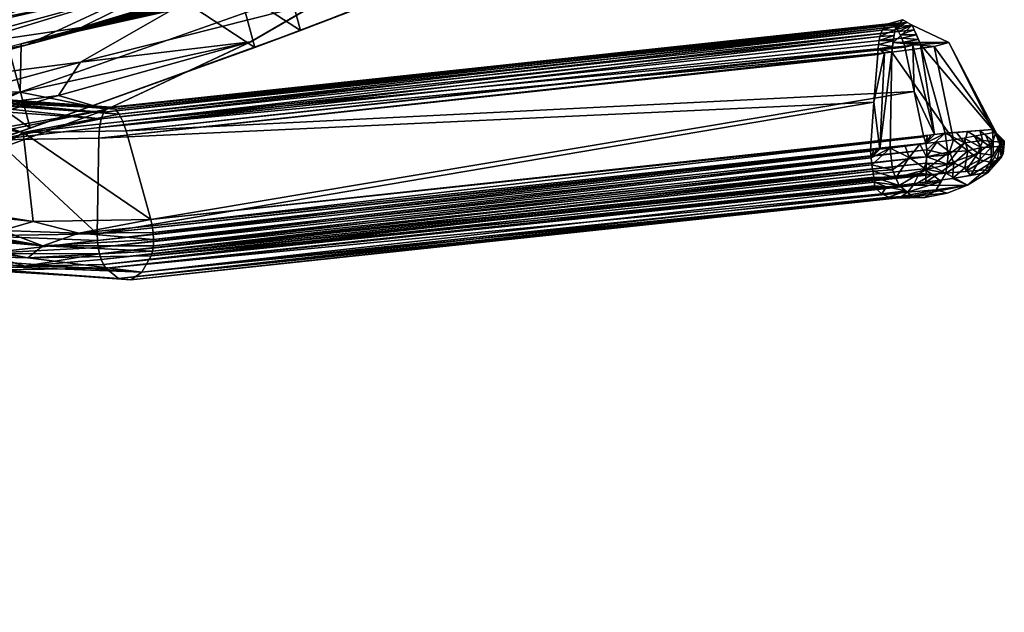
# Model space of a CAD drawing. Units: inches. Extents: x -101 to 55, y -90 to 71.
# Drawn here: x -54 to -47, y -32 to -28 of the extents above; entities that cross this region are included whole.
import ezdxf

# ---------------------------------------------------------------- set-up
doc = ezdxf.new("R2010")
doc.units = ezdxf.units.IN
doc.header["$MEASUREMENT"] = 0
for name, color, linetype in [('SEAT-ARM', 5, 'Continuous'), ('SEAT-BASETRIM', 5, 'Continuous'), ('SEAT-FABRIC_RIGHT_ARM', 5, 'Continuous'), ('SEAT-SEAT_FABRIC', 5, 'Continuous'), ('SEAT-TRIM', 5, 'Continuous')]:
    doc.layers.add(name, color=color, linetype=linetype)

# ---------------------------------------------------------------- blocks, each defined once
blk = doc.blocks.new('F917-66WPSN1NR_0T')
at = {"layer": 'SEAT-ARM'}
for points in [[(9.8297, -13.0062, 26.4369), (9.8297, -11.7425, 26.4369), (6.6827, -11.7425, 26.4714), (6.6827, -13.0062, 26.4714)], [(7.6925, -11.7425, 17.469), (10.3984, -11.7425, 19.1791), (10.3984, -13.0062, 19.1791), (7.6925, -13.0062, 17.469)], [(7.1033, -12.2702, 18.4844), (3.7039, -12.2702, 17.8861), (7.3387, -12.2702, 19.5404), (9.734, -12.2702, 20.1471)], [(9.8297, -13.0062, 26.4369), (6.6827, -13.0062, 26.4714), (6.6925, -12.3819, 25.2974)], [(10.3984, -13.0062, 19.1791), (7.1033, -12.3819, 18.4844), (7.6925, -13.0062, 17.469)]]:
    blk.add_3dface(points, dxfattribs=at)
at = {"layer": 'SEAT-BASETRIM'}
for points in [[(14.5936, -10.2278, 5.2929), (14.6095, -10.3487, 5.2929), (-14.3016, -11.5137, 5.2929), (-14.3016, -8.9101, 5.2929)], [(14.6562, -9.9942, 5.2929), (14.6095, -10.1069, 5.2929), (-14.3016, -8.9101, 5.2929)], [(14.7304, -9.8975, 5.2929), (14.6562, -9.9942, 5.2929), (-14.3016, -8.9101, 5.2929)], [(15.9586, -8.9101, 5.2929), (14.9399, -9.7766, 5.2929), (14.8272, -9.8233, 5.2929), (-14.3016, -8.9101, 5.2929)], [(-14.3016, -8.9101, 5.2929), (14.8272, -9.8233, 5.2929), (14.7304, -9.8975, 5.2929)], [(14.6095, -10.1069, 5.2929), (14.5936, -10.2278, 5.2929), (-14.3016, -8.9101, 5.2929)], [(14.6095, -10.1069, 6.4158), (14.6562, -9.9942, 6.4158), (-14.3016, -8.9101, 6.4158)], [(14.5936, -10.2278, 6.4158), (14.6095, -10.1069, 6.4158), (-14.3016, -8.9101, 6.4158), (-14.3016, -11.5137, 6.4158)], [(-14.3016, -8.9101, 6.4158), (14.7304, -9.8975, 6.4158), (14.8272, -9.8233, 6.4158), (15.9586, -8.9101, 6.4158)], [(14.7304, -9.8975, 6.4158), (-14.3016, -8.9101, 6.4158), (14.6562, -9.9942, 6.4158)], [(15.9586, -8.9101, 6.4158), (15.9586, -8.9101, 5.2929), (-14.3016, -8.9101, 5.2929), (-14.3016, -8.9101, 6.4158)], [(14.5936, -10.2278, 6.4158), (-14.3016, -11.5137, 6.4158), (14.6095, -10.3487, 6.4158)], [(14.6562, -10.4614, 5.2929), (-14.3016, -11.5137, 5.2929), (14.6095, -10.3487, 5.2929)], [(14.6562, -10.4614, 6.4158), (14.6095, -10.3487, 6.4158), (-14.3016, -11.5137, 6.4158)], [(14.6562, -10.4614, 5.2929), (14.7304, -10.5581, 5.2929), (-14.3016, -11.5137, 5.2929)], [(14.7304, -10.5581, 6.4158), (14.6562, -10.4614, 6.4158), (-14.3016, -11.5137, 6.4158)], [(14.8272, -10.6324, 5.2929), (-14.3016, -11.5137, 5.2929), (14.7304, -10.5581, 5.2929)], [(-14.3016, -11.5137, 6.4158), (14.8272, -10.6324, 6.4158), (14.7304, -10.5581, 6.4158)], [(14.8272, -10.6324, 5.2929), (14.9399, -10.6791, 5.2929), (16.5373, -11.5137, 5.2929), (-14.3016, -11.5137, 5.2929)], [(16.5373, -11.5137, 6.4158), (14.9399, -10.6791, 6.4158), (14.8272, -10.6324, 6.4158), (-14.3016, -11.5137, 6.4158)], [(16.5373, -11.5137, 5.2929), (16.5373, -11.5137, 6.4158), (-14.3016, -11.5137, 6.4158), (-14.3016, -11.5137, 5.2929)]]:
    blk.add_3dface(points, dxfattribs=at)
at = {"layer": 'SEAT-FABRIC_RIGHT_ARM'}
blk.add_3dface([(7.3387, -12.2702, 19.5404), (3.5869, -12.2702, 23.6141), (8.8842, -12.2702, 23.8128), (10.8383, -12.2702, 21.4643)], dxfattribs=at)
at = {"layer": 'SEAT-SEAT_FABRIC'}
blk.add_3dface([(5.1127, -11.5137, 17.7262), (-3.0305, -11.5137, 6.7878), (7.0093, -11.5137, 6.5653), (13.2951, -11.5137, 18.4226)], dxfattribs=at)
at = {"layer": 'SEAT-TRIM'}
for points in [[(6.6827, -11.4635, 26.4714), (8.7848, -14.0274, 26.4618), (6.6827, -14.1572, 26.4714)], [(8.7848, -14.0274, 26.4618), (6.6827, -11.4635, 26.4714), (8.7805, -11.5202, 26.4619)], [(10.5224, -11.5356, 27.0105), (8.4121, -11.5133, 27.0744), (10.5269, -13.8829, 27.0104)], [(8.4121, -11.5133, 27.0744), (8.4164, -14.0536, 27.0743), (10.5269, -13.8829, 27.0104)], [(8.7805, -11.5202, 26.4619), (10.8824, -13.8492, 26.3982), (8.7848, -14.0274, 26.4618)], [(8.7805, -11.5202, 26.4619), (10.878, -11.5353, 26.3984), (10.8824, -13.8492, 26.3982)], [(10.5269, -13.8829, 27.0104), (12.6306, -13.6635, 26.8924), (10.5224, -11.5356, 27.0105)], [(10.878, -11.5353, 26.3984), (12.973, -13.6232, 26.281), (10.8824, -13.8492, 26.3982)], [(9.5659, -12.9991, 25.5579), (8.2602, -13.1532, 25.5923), (7.9508, -12.9771, 25.4961)], [(8.4675, -13.1908, 25.9114), (10.0872, -13.1187, 25.9307), (8.209, -13.0498, 25.8599)], [(9.9215, -13.1245, 25.624), (8.2602, -13.1532, 25.5923), (9.5659, -12.9991, 25.5579)], [(9.9215, -13.1245, 25.624), (9.8815, -13.2624, 25.6588), (8.2602, -13.1532, 25.5923)], [(10.1236, -13.25, 25.9553), (10.0872, -13.1187, 25.9307), (8.4675, -13.1908, 25.9114)], [(9.8815, -13.2624, 25.6588), (6.9416, -13.2747, 25.5599), (8.2602, -13.1532, 25.5923)], [(8.4671, -13.3096, 25.9201), (10.1236, -13.25, 25.9553), (8.4675, -13.1908, 25.9114)], [(6.9416, -13.2747, 25.5599), (9.8815, -13.2624, 25.6588), (8.9184, -13.4316, 25.6186)], [(10.1236, -13.25, 25.9553), (8.4671, -13.3096, 25.9201), (9.3361, -13.4121, 25.9041)], [(8.9184, -13.4316, 25.6186), (9.8815, -13.2624, 25.6588), (11.7877, -13.3849, 25.6693)], [(10.1236, -13.25, 25.9553), (9.3361, -13.4121, 25.9041), (11.8012, -13.3341, 25.9551)], [(8.9184, -13.4316, 25.6186), (7.6, -13.4316, 25.5962), (6.9416, -13.2747, 25.5599)], [(7.5999, -13.4121, 25.8748), (9.3361, -13.4121, 25.9041), (8.4671, -13.3096, 25.9201)], [(11.8012, -13.3341, 25.9551), (9.3361, -13.4121, 25.9041), (11.7915, -13.3743, 25.9513)], [(8.7827, -13.7522, 25.8302), (7.5999, -13.4121, 25.8748), (6.9643, -13.7272, 25.7628)], [(7.5999, -13.4121, 25.8748), (8.7827, -13.7522, 25.8302), (8.8796, -13.4121, 25.8964)], [(8.7827, -13.7522, 25.8302), (11.6355, -13.528, 25.9215), (8.8796, -13.4121, 25.8964)], [(11.7494, -13.4505, 25.9377), (11.7751, -13.4121, 25.9453), (8.8796, -13.4121, 25.8964)], [(11.6355, -13.528, 25.9215), (11.6784, -13.5096, 25.9254), (8.8796, -13.4121, 25.8964)], [(8.8796, -13.4121, 25.8964), (11.7168, -13.4834, 25.9309), (11.7494, -13.4505, 25.9377)], [(11.6784, -13.5096, 25.9254), (11.7168, -13.4834, 25.9309), (8.8796, -13.4121, 25.8964)], [(11.7877, -13.3849, 25.6693), (11.7634, -13.4316, 25.667), (8.9184, -13.4316, 25.6186)], [(9.3361, -13.4121, 25.9041), (11.7751, -13.4121, 25.9453), (11.7915, -13.3743, 25.9513)], [(9.2656, -13.6542, 25.6176), (7.5919, -13.6615, 25.559), (7.6, -13.4316, 25.5962)], [(7.6, -13.4316, 25.5962), (10.1171, -13.4316, 25.639), (9.2656, -13.6542, 25.6176)], [(9.2656, -13.6542, 25.6176), (10.1171, -13.4316, 25.639), (11.0713, -13.6807, 25.6202)], [(10.8824, -13.8492, 26.3982), (14.1376, -13.476, 26.6389), (13.3903, -13.5722, 26.8025)], [(10.8824, -13.8492, 26.3982), (12.973, -13.6232, 26.281), (14.1376, -13.476, 26.6389)], [(11.6355, -13.528, 25.9215), (8.7827, -13.7522, 25.8302), (10.5081, -13.8333, 25.8325)], [(11.6355, -13.528, 25.6569), (10.5081, -13.8333, 25.8325), (10.5071, -13.8335, 25.5834)], [(11.6355, -13.528, 25.6569), (11.6355, -13.528, 25.9215), (10.5081, -13.8333, 25.8325)], [(7.9636, -13.5784, 11.2549), (7.92, -13.6157, 11.3175), (9.3048, -14.0955, 11.8215)], [(9.3048, -14.0955, 11.8215), (7.92, -13.6157, 11.3175), (8.5192, -14.0442, 11.6459)], [(9.3668, -14.0322, 11.6782), (8.0013, -13.5591, 11.1812), (7.9636, -13.5784, 11.2549)], [(7.9636, -13.5784, 11.2549), (9.3048, -14.0955, 11.8215), (9.3357, -14.0538, 11.7543)], [(9.3357, -14.0538, 11.7543), (9.3668, -14.0322, 11.6782), (7.9636, -13.5784, 11.2549)], [(8.0013, -13.5591, 11.1812), (9.3668, -14.0322, 11.6782), (9.3958, -14.0322, 11.5984)], [(8.0013, -13.5591, 11.1812), (9.3958, -14.0322, 11.5984), (8.0303, -13.5591, 11.1014)], [(9.3958, -14.0322, 11.5984), (8.0489, -13.5784, 11.0208), (8.0303, -13.5591, 11.1014)], [(9.4209, -14.0537, 11.5202), (9.4404, -14.0954, 11.4488), (8.0489, -13.5784, 11.0208)], [(9.3958, -14.0322, 11.5984), (9.4209, -14.0537, 11.5202), (8.0489, -13.5784, 11.0208)], [(8.0557, -13.6156, 10.9448), (8.0489, -13.5784, 11.0208), (9.4404, -14.0954, 11.4488)], [(8.7258, -14.0441, 11.0784), (8.0503, -13.6684, 10.8785), (8.0557, -13.6156, 10.9448)], [(9.4404, -14.0954, 11.4488), (8.7258, -14.0441, 11.0784), (8.0557, -13.6156, 10.9448)], [(10.8824, -13.8492, 26.3982), (13.3903, -13.5722, 26.8025), (12.6306, -13.6635, 26.8924)], [(9.2656, -13.6542, 25.6176), (9.0453, -13.8495, 25.5547), (7.5919, -13.6615, 25.559)], [(7.5919, -13.6615, 25.559), (9.0453, -13.8495, 25.5547), (7.603, -13.8839, 25.4906)], [(8.0503, -13.6684, 10.8785), (8.7258, -14.0441, 11.0784), (8.0331, -13.7332, 10.8263)], [(9.0453, -13.8495, 25.5547), (9.2656, -13.6542, 25.6176), (10.5071, -13.8335, 25.5834)], [(11.0713, -13.6807, 25.6202), (10.5071, -13.8335, 25.5834), (9.2656, -13.6542, 25.6176)], [(12.6306, -13.6635, 26.8924), (10.5269, -13.8829, 27.0104), (10.8824, -13.8492, 26.3982)], [(6.9643, -13.7272, 25.7628), (7.6025, -13.9363, 25.7193), (8.7827, -13.7522, 25.8302)], [(9.3589, -14.0381, 25.7343), (8.7827, -13.7522, 25.8302), (7.6025, -13.9363, 25.7193)], [(7.8344, -14.3377, 10.4438), (8.0331, -13.7332, 10.8263), (8.7258, -14.0441, 11.0784)], [(8.7827, -13.7522, 25.8302), (9.3589, -14.0381, 25.7343), (10.5081, -13.8333, 25.8325)], [(9.3584, -14.0382, 25.4798), (9.0453, -13.8495, 25.5547), (10.5071, -13.8335, 25.5834)], [(10.5071, -13.8335, 25.5834), (9.3589, -14.0381, 25.7343), (9.3584, -14.0382, 25.4798)], [(10.5071, -13.8335, 25.5834), (10.5081, -13.8333, 25.8325), (9.3589, -14.0381, 25.7343)], [(9.0453, -13.8495, 25.5547), (9.3584, -14.0382, 25.4798), (7.603, -13.8839, 25.4906)], [(8.1951, -14.1413, 25.388), (7.603, -13.8839, 25.4906), (9.3584, -14.0382, 25.4798)], [(8.7848, -14.0274, 26.4618), (10.5269, -13.8829, 27.0104), (8.4164, -14.0536, 27.0743)], [(10.5269, -13.8829, 27.0104), (8.7848, -14.0274, 26.4618), (10.8824, -13.8492, 26.3982)], [(8.195, -14.1413, 25.6516), (9.3589, -14.0381, 25.7343), (7.6025, -13.9363, 25.7193)], [(6.6827, -14.1572, 26.4714), (8.7848, -14.0274, 26.4618), (8.4164, -14.0536, 27.0743)], [(7.8344, -14.3377, 10.4438), (8.7258, -14.0441, 11.0784), (8.6268, -14.6935, 10.7322)], [(9.3589, -14.0381, 25.7343), (8.195, -14.1413, 25.6516), (9.3584, -14.0382, 25.4798)], [(8.195, -14.1413, 25.6516), (8.1951, -14.1413, 25.388), (9.3584, -14.0382, 25.4798)], [(9.0583, -14.9024, 12.1519), (8.5192, -14.0442, 11.6459), (8.221, -14.6935, 11.8472)], [(9.2512, -14.2269, 11.9123), (8.5192, -14.0442, 11.6459), (9.0583, -14.9024, 12.1519)], [(8.5192, -14.0442, 11.6459), (9.2759, -14.1545, 11.8754), (9.3048, -14.0955, 11.8215)], [(9.2512, -14.2269, 11.9123), (9.2759, -14.1545, 11.8754), (8.5192, -14.0442, 11.6459)], [(8.7258, -14.0441, 11.0784), (9.4642, -14.9024, 11.037), (8.6268, -14.6935, 10.7322)], [(9.4577, -14.2268, 11.3448), (9.4642, -14.9024, 11.037), (8.7258, -14.0441, 11.0784)], [(9.453, -14.1544, 11.389), (9.4577, -14.2268, 11.3448), (8.7258, -14.0441, 11.0784)], [(8.7258, -14.0441, 11.0784), (9.4404, -14.0954, 11.4488), (9.453, -14.1544, 11.389)], [(9.3357, -14.0538, 11.7543), (9.3048, -14.0955, 11.8215), (14.9969, -14.9488, 13.8359)], [(9.3357, -14.0538, 11.7543), (15.0245, -14.9239, 13.7705), (9.3668, -14.0322, 11.6782)], [(14.9969, -14.9488, 13.8359), (15.0245, -14.9239, 13.7705), (9.3357, -14.0538, 11.7543)], [(15.0245, -14.9239, 13.7705), (15.0508, -14.9156, 13.7014), (9.3668, -14.0322, 11.6782)], [(9.3668, -14.0322, 11.6782), (15.0508, -14.9156, 13.7014), (9.3958, -14.0322, 11.5984)], [(15.0747, -14.9239, 13.6321), (9.4209, -14.0537, 11.5202), (9.3958, -14.0322, 11.5984)], [(9.3958, -14.0322, 11.5984), (15.0508, -14.9156, 13.7014), (15.0747, -14.9239, 13.6321)], [(15.0954, -14.9487, 13.5645), (9.4404, -14.0954, 11.4488), (9.4209, -14.0537, 11.5202)], [(9.4209, -14.0537, 11.5202), (15.0747, -14.9239, 13.6321), (15.0954, -14.9487, 13.5645)], [(14.9699, -14.9888, 13.8932), (9.3048, -14.0955, 11.8215), (9.2759, -14.1545, 11.8754)], [(9.3048, -14.0955, 11.8215), (14.9699, -14.9888, 13.8932), (14.9969, -14.9488, 13.8359)], [(15.1115, -14.9887, 13.503), (9.453, -14.1544, 11.389), (9.4404, -14.0954, 11.4488)], [(15.1115, -14.9887, 13.503), (9.4404, -14.0954, 11.4488), (15.0954, -14.9487, 13.5645)], [(14.9229, -15.1052, 13.9729), (9.2759, -14.1545, 11.8754), (9.2512, -14.2269, 11.9123)], [(9.2759, -14.1545, 11.8754), (14.9229, -15.1052, 13.9729), (14.9448, -15.0419, 13.9397)], [(14.9448, -15.0419, 13.9397), (14.9699, -14.9888, 13.8932), (9.2759, -14.1545, 11.8754)], [(9.453, -14.1544, 11.389), (15.1265, -15.1051, 13.4117), (9.4577, -14.2268, 11.3448)], [(9.453, -14.1544, 11.389), (15.122, -15.0418, 13.4513), (15.1265, -15.1051, 13.4117)], [(15.122, -15.0418, 13.4513), (9.453, -14.1544, 11.389), (15.1115, -14.9887, 13.503)], [(9.0583, -14.9024, 12.1519), (14.8022, -15.4433, 14.0858), (9.2512, -14.2269, 11.9123)], [(14.8022, -15.4433, 14.0858), (14.9204, -15.1131, 13.9757), (9.2512, -14.2269, 11.9123)], [(14.9229, -15.1052, 13.9729), (9.2512, -14.2269, 11.9123), (14.9217, -15.1091, 13.9743)], [(14.9204, -15.1131, 13.9757), (14.9217, -15.1091, 13.9743), (9.2512, -14.2269, 11.9123)], [(15.1263, -15.1129, 13.408), (15.1069, -15.4431, 13.2477), (9.4577, -14.2268, 11.3448)], [(15.1069, -15.4431, 13.2477), (9.4642, -14.9024, 11.037), (9.4577, -14.2268, 11.3448)], [(15.1265, -15.109, 13.4099), (15.1263, -15.1129, 13.408), (9.4577, -14.2268, 11.3448)], [(9.4577, -14.2268, 11.3448), (15.1265, -15.1051, 13.4117), (15.1265, -15.109, 13.4099)], [(8.6268, -14.6935, 10.7322), (7.8182, -14.3802, 10.4231), (7.8344, -14.3377, 10.4438)], [(8.6268, -14.6935, 10.7322), (8.3923, -14.6986, 10.6294), (7.8182, -14.3802, 10.4231)], [(7.7451, -14.5076, 10.4282), (7.7722, -14.4677, 10.4151), (8.6512, -14.8828, 10.7462)], [(8.6512, -14.8828, 10.7462), (7.7722, -14.4677, 10.4151), (8.3923, -14.6986, 10.6294)], [(7.6907, -14.568, 10.485), (7.7174, -14.5417, 10.452), (8.5211, -14.9408, 10.7873)], [(8.6512, -14.8828, 10.7462), (7.7174, -14.5417, 10.452), (7.7451, -14.5076, 10.4282)], [(8.6512, -14.8828, 10.7462), (8.5211, -14.9408, 10.7873), (7.7174, -14.5417, 10.452)], [(8.5211, -14.9408, 10.7873), (7.5638, -14.656, 10.6986), (7.6907, -14.568, 10.485)], [(8.1754, -14.9408, 11.737), (7.3851, -14.6559, 11.1897), (9.1228, -15.258, 11.8221)], [(7.3851, -14.6559, 11.1897), (7.4597, -14.6859, 10.9387), (9.1228, -15.258, 11.8221)], [(7.4597, -14.6859, 10.9387), (7.5638, -14.656, 10.6986), (9.3015, -15.258, 11.331)], [(9.2076, -15.2915, 11.5749), (9.1228, -15.258, 11.8221), (7.4597, -14.6859, 10.9387)], [(9.2076, -15.2915, 11.5749), (7.4597, -14.6859, 10.9387), (9.3015, -15.258, 11.331)], [(8.5211, -14.9408, 10.7873), (9.3015, -15.258, 11.331), (7.5638, -14.656, 10.6986)], [(8.221, -14.6935, 11.8472), (8.2201, -14.8261, 11.8593), (9.047, -14.9499, 12.1626)], [(9.047, -14.9499, 12.1626), (9.0583, -14.9024, 12.1519), (8.221, -14.6935, 11.8472)], [(8.6268, -14.6935, 10.7322), (8.9289, -14.8629, 10.8246), (8.3923, -14.6986, 10.6294)], [(8.3923, -14.6986, 10.6294), (8.9289, -14.8629, 10.8246), (8.6512, -14.8828, 10.7462)], [(9.4642, -14.9024, 11.037), (8.9289, -14.8629, 10.8246), (8.6268, -14.6935, 10.7322)], [(7.9285, -14.795, 11.7163), (8.4842, -14.9938, 11.9093), (8.2201, -14.8261, 11.8593)], [(8.4842, -14.9938, 11.9093), (7.9285, -14.795, 11.7163), (8.1754, -14.9408, 11.737)], [(8.2201, -14.8261, 11.8593), (9.0396, -14.9993, 12.1619), (9.047, -14.9499, 12.1626)], [(9.0364, -15.0477, 12.15), (8.2201, -14.8261, 11.8593), (8.4842, -14.9938, 11.9093)], [(8.2201, -14.8261, 11.8593), (9.0364, -15.0477, 12.15), (9.0396, -14.9993, 12.1619)], [(8.5211, -14.9408, 10.7873), (8.6512, -14.8828, 10.7462), (9.4164, -15.1303, 11.0704)], [(8.6512, -14.8828, 10.7462), (8.9289, -14.8629, 10.8246), (9.4461, -15.0476, 11.0243)], [(9.4325, -15.0922, 11.0424), (9.4164, -15.1303, 11.0704), (8.6512, -14.8828, 10.7462)], [(8.6512, -14.8828, 10.7462), (9.4461, -15.0476, 11.0243), (9.4325, -15.0922, 11.0424)], [(9.4562, -14.9992, 11.0172), (8.9289, -14.8629, 10.8246), (9.4624, -14.9499, 11.0215)], [(9.4642, -14.9024, 11.037), (9.4624, -14.9499, 11.0215), (8.9289, -14.8629, 10.8246)], [(8.9289, -14.8629, 10.8246), (9.4562, -14.9992, 11.0172), (9.4461, -15.0476, 11.0243)], [(9.0583, -14.9024, 12.1519), (9.047, -14.9499, 12.1626), (14.6852, -15.782, 14.2)], [(14.8022, -15.4433, 14.0858), (9.0583, -14.9024, 12.1519), (14.6873, -15.7742, 14.1971)], [(14.6861, -15.7781, 14.1985), (9.0583, -14.9024, 12.1519), (14.6852, -15.782, 14.2)], [(9.0583, -14.9024, 12.1519), (14.6861, -15.7781, 14.1985), (14.6873, -15.7742, 14.1971)], [(15.0911, -15.782, 13.085), (9.4624, -14.9499, 11.0215), (9.4642, -14.9024, 11.037)], [(15.0908, -15.778, 13.0867), (9.4642, -14.9024, 11.037), (15.0908, -15.7742, 13.0885)], [(9.4642, -14.9024, 11.037), (15.0908, -15.778, 13.0867), (15.0911, -15.782, 13.085)], [(9.4642, -14.9024, 11.037), (15.1069, -15.4431, 13.2477), (15.0908, -15.7742, 13.0885)], [(14.9969, -14.9488, 13.8359), (15.1247, -14.9413, 13.8307), (15.0245, -14.9239, 13.7705)], [(15.1247, -14.9413, 13.8307), (15.0508, -14.9156, 13.7014), (15.0245, -14.9239, 13.7705)], [(15.1903, -14.9413, 13.6504), (15.0508, -14.9156, 13.7014), (15.1615, -14.9127, 13.742)], [(15.1247, -14.9413, 13.8307), (15.1615, -14.9127, 13.742), (15.0508, -14.9156, 13.7014)], [(15.0747, -14.9239, 13.6321), (15.0508, -14.9156, 13.7014), (15.1903, -14.9413, 13.6504)], [(15.1903, -14.9413, 13.6504), (15.0954, -14.9487, 13.5645), (15.0747, -14.9239, 13.6321)], [(15.1862, -14.9372, 13.6634), (15.1615, -14.9127, 13.742), (15.088, -14.9698, 13.9194)], [(8.4842, -14.9938, 11.9093), (8.1754, -14.9408, 11.737), (9.0529, -15.1597, 12.0564)], [(9.1228, -15.258, 11.8221), (9.0529, -15.1597, 12.0564), (8.1754, -14.9408, 11.737)], [(9.0432, -15.1303, 12.0956), (8.4842, -14.9938, 11.9093), (9.0529, -15.1597, 12.0564)], [(8.4842, -14.9938, 11.9093), (9.0432, -15.1303, 12.0956), (9.0376, -15.0922, 12.1274)], [(8.4842, -14.9938, 11.9093), (9.0376, -15.0922, 12.1274), (9.0364, -15.0477, 12.15)], [(9.3986, -15.1597, 11.1066), (9.3015, -15.258, 11.331), (8.5211, -14.9408, 10.7873)], [(9.4164, -15.1303, 11.0704), (9.3986, -15.1597, 11.1066), (8.5211, -14.9408, 10.7873)], [(14.6698, -15.8809, 14.211), (9.0396, -14.9993, 12.1619), (9.0364, -15.0477, 12.15)], [(14.6769, -15.8306, 14.2118), (9.047, -14.9499, 12.1626), (9.0396, -14.9993, 12.1619)], [(9.0396, -14.9993, 12.1619), (14.6698, -15.8809, 14.211), (14.6769, -15.8306, 14.2118)], [(14.6852, -15.782, 14.2), (9.047, -14.9499, 12.1626), (14.6769, -15.8306, 14.2118)], [(9.4461, -15.0476, 11.0243), (9.4562, -14.9992, 11.0172), (15.0864, -15.8809, 13.0666)], [(15.0924, -15.8306, 13.0706), (9.4562, -14.9992, 11.0172), (9.4624, -14.9499, 11.0215)], [(15.0864, -15.8809, 13.0666), (9.4562, -14.9992, 11.0172), (15.0924, -15.8306, 13.0706)], [(9.4624, -14.9499, 11.0215), (15.0911, -15.782, 13.085), (15.0924, -15.8306, 13.0706)], [(14.9574, -15.0154, 13.9165), (15.0717, -15.0079, 13.9476), (14.9699, -14.9888, 13.8932)], [(14.9969, -14.9488, 13.8359), (14.9699, -14.9888, 13.8932), (15.088, -14.9698, 13.9194)], [(14.9699, -14.9888, 13.8932), (15.0717, -15.0079, 13.9476), (15.088, -14.9698, 13.9194)], [(15.088, -14.9698, 13.9194), (15.1247, -14.9413, 13.8307), (14.9969, -14.9488, 13.8359)], [(15.0509, -15.0568, 13.9839), (15.4452, -15.1623, 13.6748), (15.2192, -14.9698, 13.5588)], [(15.088, -14.9698, 13.9194), (15.0509, -15.0568, 13.9839), (15.2192, -14.9698, 13.5588)], [(15.2192, -14.9698, 13.5588), (15.1862, -14.9372, 13.6634), (15.088, -14.9698, 13.9194)], [(15.2192, -14.9698, 13.5588), (15.0954, -14.9487, 13.5645), (15.1903, -14.9413, 13.6504)], [(15.2192, -14.9698, 13.5588), (15.1115, -14.9887, 13.503), (15.0954, -14.9487, 13.5645)], [(15.1115, -14.9887, 13.503), (15.2192, -14.9698, 13.5588), (15.2249, -15.0079, 13.5267)], [(15.2249, -15.0079, 13.5267), (15.1167, -15.0153, 13.4772), (15.1115, -14.9887, 13.503)], [(15.2421, -15.122, 13.4305), (15.2192, -14.9698, 13.5588), (15.4452, -15.1623, 13.6748)], [(9.0364, -15.0477, 12.15), (14.6643, -15.9295, 14.1976), (14.6698, -15.8809, 14.211)], [(9.0376, -15.0922, 12.1274), (14.6643, -15.9295, 14.1976), (9.0364, -15.0477, 12.15)], [(9.4325, -15.0922, 11.0424), (9.4461, -15.0476, 11.0243), (15.0736, -15.9295, 13.0733)], [(9.4461, -15.0476, 11.0243), (15.0864, -15.8809, 13.0666), (15.0736, -15.9295, 13.0733)], [(15.0393, -15.084, 14.0041), (14.9448, -15.0419, 13.9397), (14.9339, -15.0736, 13.9563)], [(14.9448, -15.0419, 13.9397), (15.0555, -15.0459, 13.9759), (14.9574, -15.0154, 13.9165)], [(14.9448, -15.0419, 13.9397), (15.0393, -15.084, 14.0041), (15.0555, -15.0459, 13.9759)], [(15.0717, -15.0079, 13.9476), (14.9574, -15.0154, 13.9165), (15.0555, -15.0459, 13.9759)], [(15.0231, -15.122, 14.0323), (15.3356, -15.1623, 13.9757), (15.0509, -15.0568, 13.9839)], [(15.0509, -15.0568, 13.9839), (15.3356, -15.1623, 13.9757), (15.4452, -15.1623, 13.6748)], [(15.2249, -15.0079, 13.5267), (15.2307, -15.0459, 13.4947), (15.1167, -15.0153, 13.4772)], [(15.2307, -15.0459, 13.4947), (15.122, -15.0418, 13.4513), (15.1167, -15.0153, 13.4772)], [(15.122, -15.0418, 13.4513), (15.2307, -15.0459, 13.4947), (15.2364, -15.084, 13.4626)], [(15.122, -15.0418, 13.4513), (15.2364, -15.084, 13.4626), (15.1243, -15.0735, 13.4315)], [(14.6602, -15.9733, 14.1723), (9.0376, -15.0922, 12.1274), (9.0432, -15.1303, 12.0956)], [(14.6643, -15.9295, 14.1976), (9.0376, -15.0922, 12.1274), (14.6602, -15.9733, 14.1723)], [(14.649, -16.0345, 14.0932), (9.0432, -15.1303, 12.0956), (9.0529, -15.1597, 12.0564)], [(14.656, -16.0092, 14.1366), (14.6602, -15.9733, 14.1723), (9.0432, -15.1303, 12.0956)], [(14.649, -16.0345, 14.0932), (14.656, -16.0092, 14.1366), (9.0432, -15.1303, 12.0956)], [(9.3986, -15.1597, 11.1066), (9.4164, -15.1303, 11.0704), (14.9948, -16.0345, 13.1435)], [(9.4164, -15.1303, 11.0704), (9.4325, -15.0922, 11.0424), (15.0542, -15.9733, 13.0901)], [(14.9948, -16.0345, 13.1435), (9.4164, -15.1303, 11.0704), (15.0281, -16.0093, 13.1147)], [(15.0281, -16.0093, 13.1147), (9.4164, -15.1303, 11.0704), (15.0542, -15.9733, 13.0901)], [(9.4325, -15.0922, 11.0424), (15.0736, -15.9295, 13.0733), (15.0542, -15.9733, 13.0901)], [(14.9702, -15.1135, 14.0073), (14.8022, -15.4433, 14.0858), (14.7562, -15.7858, 14.2395)], [(14.9702, -15.1135, 14.0073), (14.7562, -15.7858, 14.2395), (15.0231, -15.122, 14.0323)], [(14.7562, -15.7858, 14.2395), (14.8301, -15.7977, 14.2723), (15.0231, -15.122, 14.0323)], [(14.9204, -15.1131, 13.9757), (14.8022, -15.4433, 14.0858), (14.9702, -15.1135, 14.0073)], [(14.8301, -15.7977, 14.2723), (15.2935, -15.8605, 14.2503), (15.0231, -15.122, 14.0323)], [(14.9204, -15.1131, 13.9757), (14.9702, -15.1135, 14.0073), (14.9217, -15.1091, 13.9743)], [(14.9229, -15.1052, 13.9729), (14.9217, -15.1091, 13.9743), (14.9702, -15.1135, 14.0073)], [(14.9339, -15.0736, 13.9563), (14.9229, -15.1052, 13.9729), (14.9702, -15.1135, 14.0073)], [(14.9339, -15.0736, 13.9563), (15.0231, -15.122, 14.0323), (15.0393, -15.084, 14.0041)], [(14.9702, -15.1135, 14.0073), (15.0231, -15.122, 14.0323), (14.9339, -15.0736, 13.9563)], [(15.3356, -15.1623, 13.9757), (15.0231, -15.122, 14.0323), (15.2935, -15.8605, 14.2503)], [(15.1069, -15.4431, 13.2477), (15.1263, -15.1129, 13.408), (15.1852, -15.1134, 13.4157)], [(15.1708, -15.7858, 13.1003), (15.1069, -15.4431, 13.2477), (15.1852, -15.1134, 13.4157)], [(15.2421, -15.122, 13.4305), (15.1852, -15.1134, 13.4157), (15.1243, -15.0735, 13.4315)], [(15.1265, -15.1051, 13.4117), (15.1243, -15.0735, 13.4315), (15.1852, -15.1134, 13.4157)], [(15.1243, -15.0735, 13.4315), (15.2364, -15.084, 13.4626), (15.2421, -15.122, 13.4305)], [(15.1263, -15.1129, 13.408), (15.1265, -15.109, 13.4099), (15.1852, -15.1134, 13.4157)], [(15.1265, -15.109, 13.4099), (15.1265, -15.1051, 13.4117), (15.1852, -15.1134, 13.4157)], [(15.1852, -15.1134, 13.4157), (15.2421, -15.122, 13.4305), (15.1708, -15.7858, 13.1003)], [(15.2485, -15.7977, 13.1227), (15.1708, -15.7858, 13.1003), (15.2421, -15.122, 13.4305)], [(15.5894, -15.8605, 13.4374), (15.2421, -15.122, 13.4305), (15.4452, -15.1623, 13.6748)], [(15.2421, -15.122, 13.4305), (15.5894, -15.8605, 13.4374), (15.2485, -15.7977, 13.1227)], [(9.0529, -15.1597, 12.0564), (14.6492, -16.0504, 14.0592), (14.6471, -16.042, 14.076)], [(14.6492, -16.0504, 14.0592), (9.0529, -15.1597, 12.0564), (14.6857, -16.106, 13.9352)], [(9.1228, -15.258, 11.8221), (14.6857, -16.106, 13.9352), (9.0529, -15.1597, 12.0564)], [(14.6471, -16.042, 14.076), (14.649, -16.0345, 14.0932), (9.0529, -15.1597, 12.0564)], [(14.9211, -16.1062, 13.2885), (9.3015, -15.258, 11.331), (9.3986, -15.1597, 11.1066)], [(14.9823, -16.0421, 13.1554), (14.9731, -16.0504, 13.1697), (9.3986, -15.1597, 11.1066)], [(14.9948, -16.0345, 13.1435), (14.9823, -16.0421, 13.1554), (9.3986, -15.1597, 11.1066)], [(9.3986, -15.1597, 11.1066), (14.9731, -16.0504, 13.1697), (14.9211, -16.1062, 13.2885)], [(15.2935, -15.8605, 14.2503), (15.608, -15.8865, 13.9045), (15.3356, -15.1623, 13.9757)], [(15.608, -15.8865, 13.9045), (15.4452, -15.1623, 13.6748), (15.3356, -15.1623, 13.9757)], [(15.608, -15.8865, 13.9045), (15.5894, -15.8605, 13.4374), (15.4452, -15.1623, 13.6748)], [(14.6857, -16.106, 13.9352), (9.1228, -15.258, 11.8221), (14.7269, -16.1438, 13.8056)], [(14.7721, -16.1627, 13.6734), (14.7269, -16.1438, 13.8056), (9.1228, -15.258, 11.8221)], [(9.1228, -15.258, 11.8221), (9.2076, -15.2915, 11.5749), (14.7721, -16.1627, 13.6734)], [(14.8196, -16.1626, 13.543), (9.2076, -15.2915, 11.5749), (9.3015, -15.258, 11.331)], [(14.8196, -16.1626, 13.543), (9.3015, -15.258, 11.331), (14.8694, -16.1439, 13.4144)], [(14.8694, -16.1439, 13.4144), (9.3015, -15.258, 11.331), (14.9211, -16.1062, 13.2885)], [(9.2076, -15.2915, 11.5749), (14.8196, -16.1626, 13.543), (14.7721, -16.1627, 13.6734)], [(14.7562, -15.7858, 14.2395), (14.8022, -15.4433, 14.0858), (14.6873, -15.7742, 14.1971)], [(15.0908, -15.7742, 13.0885), (15.1069, -15.4431, 13.2477), (15.1708, -15.7858, 13.1003)], [(14.7111, -15.7782, 14.2118), (14.6852, -15.782, 14.2), (14.6769, -15.8306, 14.2118)], [(14.7111, -15.7782, 14.2118), (14.6769, -15.8306, 14.2118), (14.7349, -15.7822, 14.2264)], [(14.6769, -15.8306, 14.2118), (14.7562, -15.7858, 14.2395), (14.7349, -15.7822, 14.2264)], [(14.8301, -15.7977, 14.2723), (14.7562, -15.7858, 14.2395), (14.6769, -15.8306, 14.2118)], [(14.6852, -15.782, 14.2), (14.6992, -15.7762, 14.2044), (14.6861, -15.7781, 14.1985)], [(14.7111, -15.7782, 14.2118), (14.6992, -15.7762, 14.2044), (14.6852, -15.782, 14.2)], [(14.6873, -15.7742, 14.1971), (14.6861, -15.7781, 14.1985), (14.6992, -15.7762, 14.2044)], [(15.0908, -15.778, 13.0867), (15.0908, -15.7742, 13.0885), (15.1046, -15.7762, 13.0905)], [(15.1046, -15.7762, 13.0905), (15.0911, -15.782, 13.085), (15.0908, -15.778, 13.0867)], [(15.1046, -15.7762, 13.0905), (15.1185, -15.7782, 13.0925), (15.0911, -15.782, 13.085)], [(15.1185, -15.7782, 13.0925), (15.0924, -15.8306, 13.0706), (15.0911, -15.782, 13.085)], [(15.1461, -15.7822, 13.0966), (15.0924, -15.8306, 13.0706), (15.1185, -15.7782, 13.0925)], [(15.1708, -15.7858, 13.1003), (15.0924, -15.8306, 13.0706), (15.1461, -15.7822, 13.0966)], [(15.1708, -15.7858, 13.1003), (15.2485, -15.7977, 13.1227), (15.0924, -15.8306, 13.0706)], [(14.6698, -15.8809, 14.211), (14.806, -15.957, 14.2701), (14.8301, -15.7977, 14.2723)], [(14.6769, -15.8306, 14.2118), (14.6698, -15.8809, 14.211), (14.8301, -15.7977, 14.2723)], [(14.9466, -15.901, 14.3175), (14.8301, -15.7977, 14.2723), (14.806, -15.957, 14.2701)], [(14.9391, -15.8124, 14.2671), (14.8301, -15.7977, 14.2723), (14.9466, -15.901, 14.3175)], [(14.9466, -15.901, 14.3175), (15.0481, -15.8272, 14.2619), (14.9391, -15.8124, 14.2671)], [(15.0481, -15.8272, 14.2619), (14.9466, -15.901, 14.3175), (15.071, -15.9289, 14.3198)], [(15.1708, -15.8439, 14.2561), (15.0481, -15.8272, 14.2619), (15.071, -15.9289, 14.3198)], [(15.071, -15.9289, 14.3198), (15.2438, -15.936, 14.2822), (15.1708, -15.8439, 14.2561)], [(15.2287, -15.957, 13.1088), (15.0864, -15.8809, 13.0666), (15.2485, -15.7977, 13.1227)], [(15.2485, -15.7977, 13.1227), (15.0864, -15.8809, 13.0666), (15.0924, -15.8306, 13.0706)], [(15.1708, -15.8439, 14.2561), (15.2438, -15.936, 14.2822), (15.2935, -15.8605, 14.2503)], [(15.2485, -15.7977, 13.1227), (15.3668, -15.901, 13.163), (15.2287, -15.957, 13.1088)], [(15.2438, -15.936, 14.2822), (15.376, -15.9638, 14.2116), (15.2935, -15.8605, 14.2503)], [(15.3668, -15.901, 13.163), (15.2485, -15.7977, 13.1227), (15.3287, -15.8124, 13.1967)], [(15.3721, -15.867, 14.1638), (15.2935, -15.8605, 14.2503), (15.376, -15.9638, 14.2116)], [(15.3287, -15.8124, 13.1967), (15.4089, -15.8272, 13.2708), (15.3668, -15.901, 13.163)], [(15.4992, -15.9206, 13.2777), (15.3668, -15.901, 13.163), (15.4089, -15.8272, 13.2708)], [(15.4992, -15.9206, 13.2777), (15.4089, -15.8272, 13.2708), (15.4991, -15.8439, 13.3541)], [(15.4991, -15.8439, 13.3541), (15.5894, -15.8605, 13.4374), (15.5705, -15.9468, 13.3805)], [(15.5705, -15.9468, 13.3805), (15.4992, -15.9206, 13.2777), (15.4991, -15.8439, 13.3541)], [(15.6293, -15.9664, 13.5271), (15.5705, -15.9468, 13.3805), (15.5894, -15.8605, 13.4374)], [(15.6293, -15.9664, 13.5271), (15.5894, -15.8605, 13.4374), (15.594, -15.867, 13.5542)], [(14.8151, -16.0185, 14.2188), (14.6643, -15.9295, 14.1976), (14.6602, -15.9733, 14.1723)], [(14.806, -15.957, 14.2701), (14.6698, -15.8809, 14.211), (14.6643, -15.9295, 14.1976)], [(14.8151, -16.0185, 14.2188), (14.806, -15.957, 14.2701), (14.6643, -15.9295, 14.1976)], [(14.806, -15.957, 14.2701), (14.8151, -16.0185, 14.2188), (14.9466, -15.901, 14.3175)], [(14.9466, -15.901, 14.3175), (14.8151, -16.0185, 14.2188), (15.0454, -16.0186, 14.293)], [(15.071, -15.9289, 14.3198), (14.9466, -15.901, 14.3175), (15.0454, -16.0186, 14.293)], [(15.071, -15.9289, 14.3198), (15.0454, -16.0186, 14.293), (15.2438, -15.936, 14.2822)], [(15.2514, -16.0258, 14.2541), (15.2438, -15.936, 14.2822), (15.0454, -16.0186, 14.293)], [(15.0736, -15.9295, 13.0733), (15.2026, -16.0185, 13.154), (15.0542, -15.9733, 13.0901)], [(15.0864, -15.8809, 13.0666), (15.2287, -15.957, 13.1088), (15.0736, -15.9295, 13.0733)], [(15.2026, -16.0185, 13.154), (15.0736, -15.9295, 13.0733), (15.2287, -15.957, 13.1088)], [(15.2026, -16.0185, 13.154), (15.3668, -15.901, 13.163), (15.4415, -16.0013, 13.2462)], [(15.2287, -15.957, 13.1088), (15.3668, -15.901, 13.163), (15.2026, -16.0185, 13.154)], [(15.376, -15.9638, 14.2116), (15.2438, -15.936, 14.2822), (15.2514, -16.0258, 14.2541)], [(15.3668, -15.901, 13.163), (15.4992, -15.9206, 13.2777), (15.4415, -16.0013, 13.2462)], [(15.4758, -15.9676, 14.1274), (15.3721, -15.867, 14.1638), (15.376, -15.9638, 14.2116)], [(15.3721, -15.867, 14.1638), (15.4758, -15.9676, 14.1274), (15.4508, -15.8735, 14.0774)], [(15.4992, -15.9206, 13.2777), (15.5705, -15.9468, 13.3805), (15.4415, -16.0013, 13.2462)], [(15.5475, -15.9836, 14.0339), (15.4508, -15.8735, 14.0774), (15.4758, -15.9676, 14.1274)], [(15.5294, -15.88, 13.9909), (15.4508, -15.8735, 14.0774), (15.5475, -15.9836, 14.0339)], [(15.5475, -15.9836, 14.0339), (15.608, -15.8865, 13.9045), (15.5294, -15.88, 13.9909)], [(15.608, -15.8865, 13.9045), (15.5475, -15.9836, 14.0339), (15.6156, -15.9927, 13.8893)], [(15.65, -15.9621, 13.6396), (15.594, -15.867, 13.5542), (15.5987, -15.8735, 13.6709)], [(15.594, -15.867, 13.5542), (15.65, -15.9621, 13.6396), (15.6293, -15.9664, 13.5271)], [(15.6467, -15.9819, 13.7522), (15.65, -15.9621, 13.6396), (15.5987, -15.8735, 13.6709)], [(15.6467, -15.9819, 13.7522), (15.5987, -15.8735, 13.6709), (15.6033, -15.88, 13.7877)], [(15.6156, -15.9927, 13.8893), (15.6033, -15.88, 13.7877), (15.608, -15.8865, 13.9045)], [(15.6033, -15.88, 13.7877), (15.6156, -15.9927, 13.8893), (15.6467, -15.9819, 13.7522)], [(14.649, -16.0345, 14.0932), (14.7311, -16.0649, 14.1223), (14.656, -16.0092, 14.1366)], [(14.8241, -16.08, 14.1674), (14.6602, -15.9733, 14.1723), (14.656, -16.0092, 14.1366)], [(14.656, -16.0092, 14.1366), (14.7311, -16.0649, 14.1223), (14.8241, -16.08, 14.1674)], [(14.6602, -15.9733, 14.1723), (14.8241, -16.08, 14.1674), (14.8151, -16.0185, 14.2188)], [(15.0764, -16.0649, 13.174), (14.9948, -16.0345, 13.1435), (15.0281, -16.0093, 13.1147)], [(15.0542, -15.9733, 13.0901), (15.1766, -16.08, 13.1992), (15.0281, -16.0093, 13.1147)], [(15.0281, -16.0093, 13.1147), (15.1766, -16.08, 13.1992), (15.0764, -16.0649, 13.174)], [(15.0542, -15.9733, 13.0901), (15.2026, -16.0185, 13.154), (15.1766, -16.08, 13.1992)], [(15.1766, -16.08, 13.1992), (15.4415, -16.0013, 13.2462), (15.3201, -16.1064, 13.3317)], [(15.4415, -16.0013, 13.2462), (15.1766, -16.08, 13.1992), (15.2026, -16.0185, 13.154)], [(15.3207, -16.0795, 14.184), (15.376, -15.9638, 14.2116), (15.2514, -16.0258, 14.2541)], [(15.3201, -16.1064, 13.3317), (15.4415, -16.0013, 13.2462), (15.5468, -16.0432, 13.4047)], [(15.376, -15.9638, 14.2116), (15.3207, -16.0795, 14.184), (15.4423, -16.0523, 14.1201)], [(15.376, -15.9638, 14.2116), (15.4423, -16.0523, 14.1201), (15.4758, -15.9676, 14.1274)], [(15.4415, -16.0013, 13.2462), (15.5705, -15.9468, 13.3805), (15.5468, -16.0432, 13.4047)], [(15.4758, -15.9676, 14.1274), (15.4423, -16.0523, 14.1201), (15.5475, -15.9836, 14.0339)], [(15.5475, -15.9836, 14.0339), (15.4423, -16.0523, 14.1201), (15.5201, -16.0917, 13.9793)], [(15.5201, -16.0917, 13.9793), (15.6156, -15.9927, 13.8893), (15.5475, -15.9836, 14.0339)], [(15.6156, -15.9927, 13.8893), (15.5201, -16.0917, 13.9793), (15.5965, -16.0777, 13.8114)], [(15.6293, -15.9664, 13.5271), (15.5468, -16.0432, 13.4047), (15.5705, -15.9468, 13.3805)], [(15.6293, -15.9664, 13.5271), (15.5667, -16.0827, 13.5111), (15.5468, -16.0432, 13.4047)], [(15.6293, -15.9664, 13.5271), (15.6197, -16.0521, 13.6322), (15.5667, -16.0827, 13.5111)], [(15.6156, -15.9927, 13.8893), (15.5965, -16.0777, 13.8114), (15.6467, -15.9819, 13.7522)], [(15.6197, -16.0521, 13.6322), (15.6467, -15.9819, 13.7522), (15.5965, -16.0777, 13.8114)], [(15.65, -15.9621, 13.6396), (15.6197, -16.0521, 13.6322), (15.6293, -15.9664, 13.5271)], [(15.6197, -16.0521, 13.6322), (15.65, -15.9621, 13.6396), (15.6467, -15.9819, 13.7522)], [(14.649, -16.0345, 14.0932), (14.6471, -16.042, 14.076), (14.6934, -16.0582, 14.0933)], [(14.6471, -16.042, 14.076), (14.6492, -16.0504, 14.0592), (14.6713, -16.0543, 14.0762), (14.6934, -16.0582, 14.0933)], [(14.6934, -16.0582, 14.0933), (14.7311, -16.0649, 14.1223), (14.649, -16.0345, 14.0932)], [(14.6492, -16.0504, 14.0592), (14.6857, -16.106, 13.9352), (14.7311, -16.0649, 14.1223)], [(14.8598, -16.1301, 14.048), (14.7311, -16.0649, 14.1223), (14.6857, -16.106, 13.9352)], [(14.7311, -16.0649, 14.1223), (14.8598, -16.1301, 14.048), (14.8241, -16.08, 14.1674)], [(14.8241, -16.08, 14.1674), (15.0454, -16.0186, 14.293), (14.8151, -16.0185, 14.2188)], [(15.0454, -16.0186, 14.293), (14.8241, -16.08, 14.1674), (15.0193, -16.1064, 14.1582)], [(14.8954, -16.1802, 13.9286), (15.3079, -16.2071, 13.7952), (14.8241, -16.08, 14.1674)], [(15.2145, -16.1329, 14.1489), (14.8241, -16.08, 14.1674), (15.3079, -16.2071, 13.7952)], [(14.9211, -16.1062, 13.2885), (14.9731, -16.0504, 13.1697), (15.0764, -16.0649, 13.174)], [(15.0764, -16.0649, 13.174), (15.1271, -16.1301, 13.3136), (14.9211, -16.1062, 13.2885)], [(14.9731, -16.0504, 13.1697), (14.9823, -16.0421, 13.1554), (15.001, -16.0543, 13.1708)], [(14.9948, -16.0345, 13.1435), (15.0289, -16.0582, 13.172), (14.9823, -16.0421, 13.1554)], [(14.9823, -16.0421, 13.1554), (15.0289, -16.0582, 13.172), (15.001, -16.0543, 13.1708)], [(15.0764, -16.0649, 13.174), (15.0289, -16.0582, 13.172), (14.9948, -16.0345, 13.1435)], [(15.0193, -16.1064, 14.1582), (15.2514, -16.0258, 14.2541), (15.0454, -16.0186, 14.293)], [(15.2145, -16.1329, 14.1489), (15.2514, -16.0258, 14.2541), (15.0193, -16.1064, 14.1582)], [(15.1766, -16.08, 13.1992), (15.1271, -16.1301, 13.3136), (15.0764, -16.0649, 13.174)], [(15.3079, -16.2071, 13.7952), (15.0776, -16.1802, 13.4279), (15.1766, -16.08, 13.1992)], [(15.3079, -16.2071, 13.7952), (15.1766, -16.08, 13.1992), (15.4637, -16.1329, 13.4642)], [(15.3207, -16.0795, 14.184), (15.2514, -16.0258, 14.2541), (15.2145, -16.1329, 14.1489)], [(15.3469, -16.1439, 14.0033), (15.3207, -16.0795, 14.184), (15.2145, -16.1329, 14.1489)], [(15.3201, -16.1064, 13.3317), (15.5468, -16.0432, 13.4047), (15.4637, -16.1329, 13.4642)], [(15.3207, -16.0795, 14.184), (15.3469, -16.1439, 14.0033), (15.4423, -16.0523, 14.1201)], [(15.4423, -16.0523, 14.1201), (15.3469, -16.1439, 14.0033), (15.5201, -16.0917, 13.9793)], [(15.4637, -16.1329, 13.4642), (15.5468, -16.0432, 13.4047), (15.5667, -16.0827, 13.5111)], [(15.5965, -16.0777, 13.8114), (15.4715, -16.1439, 13.6609), (15.6197, -16.0521, 13.6322)], [(15.4715, -16.1439, 13.6609), (15.5667, -16.0827, 13.5111), (15.6197, -16.0521, 13.6322)], [(15.5965, -16.0777, 13.8114), (15.4794, -16.1548, 13.8576), (15.4715, -16.1439, 13.6609)], [(15.5965, -16.0777, 13.8114), (15.5201, -16.0917, 13.9793), (15.4794, -16.1548, 13.8576)], [(14.7269, -16.1438, 13.8056), (14.8598, -16.1301, 14.048), (14.6857, -16.106, 13.9352)], [(14.7269, -16.1438, 13.8056), (14.8954, -16.1802, 13.9286), (14.8598, -16.1301, 14.048)], [(14.7269, -16.1438, 13.8056), (14.7721, -16.1627, 13.6734), (14.8954, -16.1802, 13.9286)], [(15.0776, -16.1802, 13.4279), (14.8196, -16.1626, 13.543), (14.8694, -16.1439, 13.4144)], [(14.9211, -16.1062, 13.2885), (15.1271, -16.1301, 13.3136), (14.8694, -16.1439, 13.4144)], [(15.1271, -16.1301, 13.3136), (15.0776, -16.1802, 13.4279), (14.8694, -16.1439, 13.4144)], [(15.2145, -16.1329, 14.1489), (15.3079, -16.2071, 13.7952), (15.4794, -16.1548, 13.8576)], [(15.4794, -16.1548, 13.8576), (15.3079, -16.2071, 13.7952), (15.4637, -16.1329, 13.4642)], [(15.5201, -16.0917, 13.9793), (15.3469, -16.1439, 14.0033), (15.4794, -16.1548, 13.8576)], [(15.4637, -16.1329, 13.4642), (15.5667, -16.0827, 13.5111), (15.4715, -16.1439, 13.6609)], [(14.8196, -16.1626, 13.543), (14.9818, -16.2143, 13.6766), (14.7721, -16.1627, 13.6734)], [(14.7721, -16.1627, 13.6734), (14.9818, -16.2143, 13.6766), (14.8954, -16.1802, 13.9286)], [(14.9818, -16.2143, 13.6766), (14.8196, -16.1626, 13.543), (15.0776, -16.1802, 13.4279)], [(14.8954, -16.1802, 13.9286), (14.9818, -16.2143, 13.6766), (15.148, -16.2251, 13.737)], [(15.148, -16.2251, 13.737), (15.3079, -16.2071, 13.7952), (14.8954, -16.1802, 13.9286)], [(15.0776, -16.1802, 13.4279), (15.148, -16.2251, 13.737), (14.9818, -16.2143, 13.6766)], [(15.3079, -16.2071, 13.7952), (15.148, -16.2251, 13.737), (15.0776, -16.1802, 13.4279)]]:
    blk.add_3dface(points, dxfattribs=at)

msp = doc.modelspace()

# ---------------------------------------------------------------- block references
at = {"rotation": 14.99999999999977}
msp.add_blockref('F917-66WPSN1NR_0T', (-65.9659, -17.4359), dxfattribs=at)

doc.saveas('drawing.dxf')
